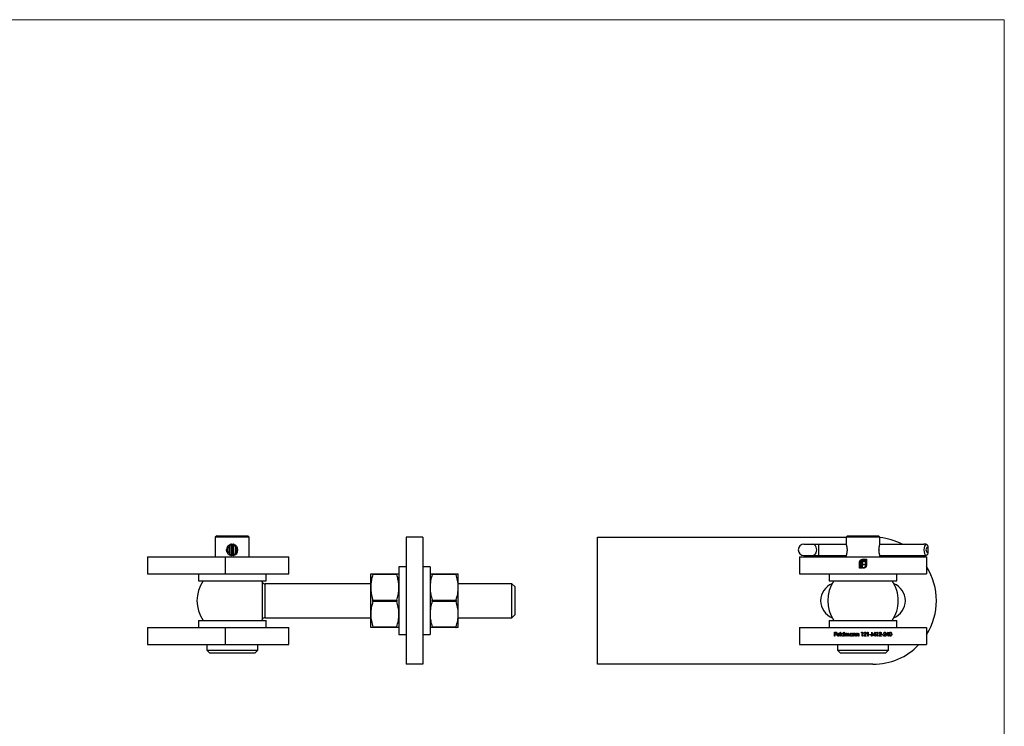
# Model space of a CAD drawing. Units: millimetres. Extents: x 12 to 730, y 12 to 513.
# Drawn here: x 381 to 730, y 263 to 513 of the extents above; entities that cross this region are included whole.
import ezdxf

# ---------------------------------------------------------------- set-up
doc = ezdxf.new("R2010")
doc.units = ezdxf.units.MM
doc.header["$LTSCALE"] = 2.5

msp = doc.modelspace()

# ---------------------------------------------------------------- linework, layer by layer
at = {"color": 7, "linetype": 'Continuous', "lineweight": 18}
for q in [(12.5, 512.5), (730, 12.5)]:
    msp.add_line((730, 512.5), q, dxfattribs=at)
at = {"color": 7, "linetype": 'Continuous', "lineweight": 25}
for p, q in [((451.2, 329.93), (450.7, 329.43)), ((450.7, 329.43), (450.7, 322.43)), ((456.7, 329.43), (450.7, 329.43)), ((451.2, 329.93), (456.7, 329.93)), ((456.7, 329.93), (462.2, 329.93)), ((462.7, 329.43), (456.7, 329.43)), ((462.7, 329.43), (462.2, 329.93)), ((462.7, 322.43), (462.7, 329.43)), ((524.2, 329.43), (518.2, 329.43)), ((518.2, 329.43), (518.2, 284.43)), ((524.2, 329.43), (524.2, 284.43)), ((585.98, 284.43), (585.98, 329.43)), ((585.98, 329.43), (673.98, 329.43)), ((674.48, 329.93), (673.98, 329.43)), ((673.98, 329.43), (673.98, 326.93)), ((685.98, 329.43), (673.98, 329.43)), ((674.48, 329.93), (685.48, 329.93)), ((685.98, 329.43), (685.48, 329.93)), ((685.98, 326.93), (685.98, 329.43)), ((454.7, 324.93), (454.7, 325.01)), ((455.64, 325.87), (455.64, 323.99)), ((455.74, 326.26), (455.74, 323.6)), ((456.4, 322.95), (456.4, 326.91)), ((456.69, 326.93), (456.69, 322.93)), ((456.71, 322.93), (456.71, 326.93)), ((457, 326.91), (457, 322.95)), ((457.7, 326.25), (457.7, 323.61)), ((457.8, 325.85), (457.8, 324.01)), ((659.07, 326.93), (662.09, 326.93)), ((662.09, 326.93), (664.4, 326.93)), ((664.4, 322.93), (664.4, 326.93)), ((664.4, 326.93), (673.98, 326.93)), ((685.98, 326.93), (701.53, 326.93)), ((702.89, 325.87), (702.89, 323.99)), ((426.7, 322.43), (426.7, 316.43)), ((426.7, 322.43), (454.2, 322.43)), ((454.2, 322.43), (454.2, 316.43)), ((454.2, 322.43), (476.7, 322.43)), ((476.7, 316.43), (476.7, 322.43)), ((657.48, 322.43), (702.48, 322.43)), ((657.48, 322.43), (657.48, 316.43)), ((659.07, 322.93), (662.09, 322.93)), ((662.09, 322.93), (664.4, 322.93)), ((664.4, 322.93), (673.98, 322.93)), ((673.98, 322.93), (673.98, 322.43)), ((679.8, 321.58), (681.18, 321.58)), ((680.94, 321.33), (679.8, 321.33)), ((680.61, 320.72), (680.18, 320.72)), ((680.24, 321.04), (680.61, 321.04)), ((680.61, 321.04), (680.61, 320.72)), ((680.94, 319.5), (680.94, 321.33)), ((681.18, 321.58), (681.18, 319.5)), ((685.98, 322.43), (685.98, 322.93)), ((685.98, 322.93), (701.53, 322.93)), ((699.27, 322.97), (699.79, 322.43)), ((702.48, 322.43), (702.48, 316.43)), ((518.2, 318.93), (515.7, 318.93)), ((515.7, 318.93), (515.7, 294.93)), ((526.7, 318.93), (524.2, 318.93)), ((526.7, 318.93), (526.7, 306.93)), ((678.73, 318.43), (678.73, 320.51)), ((679.66, 318.43), (678.73, 318.43)), ((678.98, 320.51), (678.98, 318.68)), ((678.98, 318.68), (679.32, 318.68)), ((679.32, 318.68), (679.32, 320.13)), ((679.66, 320.18), (679.66, 319.89)), ((679.66, 319.89), (680.61, 319.89)), ((679.66, 319.57), (679.66, 318.68)), ((680.61, 319.57), (679.66, 319.57)), ((679.66, 318.68), (679.66, 318.43)), ((679.66, 318.68), (679.66, 318.68)), ((679.88, 318.43), (679.88, 318.68)), ((679.88, 318.68), (680.11, 318.68)), ((680.11, 318.43), (679.88, 318.43)), ((680.61, 319.89), (680.61, 319.57)), ((426.7, 316.43), (454.2, 316.43)), ((444.7, 316.43), (444.7, 313.93)), ((444.7, 313.93), (468.7, 313.93)), ((454.2, 316.43), (476.7, 316.43)), ((468.7, 313.93), (468.7, 316.43)), ((505.7, 311.68), (505.7, 316.43)), ((506.47, 316.43), (514.93, 316.43)), ((514.93, 316.18), (506.47, 316.18)), ((527.47, 316.43), (535.93, 316.43)), ((535.93, 316.18), (527.47, 316.18)), ((536.7, 311.68), (536.7, 316.43)), ((657.48, 316.43), (702.48, 316.43)), ((667.98, 316.43), (667.98, 313.93)), ((667.98, 313.93), (691.98, 313.93)), ((691.98, 313.93), (691.98, 316.43)), ((505.7, 312.93), (468.24, 312.93)), ((505.7, 302.18), (505.7, 311.68)), ((555.7, 312.93), (536.7, 312.93)), ((536.7, 302.18), (536.7, 311.68)), ((556.7, 311.93), (555.7, 312.93)), ((555.7, 300.93), (555.7, 312.93)), ((556.7, 311.93), (556.7, 301.93)), ((506.47, 307.18), (514.93, 307.18)), ((526.7, 306.93), (526.7, 294.93)), ((527.47, 307.18), (535.93, 307.18)), ((514.93, 306.68), (506.47, 306.68)), ((535.93, 306.68), (527.47, 306.68)), ((444.7, 299.93), (444.7, 297.43)), ((444.7, 299.93), (468.7, 299.93)), ((468.24, 300.93), (505.7, 300.93)), ((468.7, 297.43), (468.7, 299.93)), ((505.7, 297.43), (505.7, 302.18)), ((536.7, 297.43), (536.7, 302.18)), ((536.7, 300.93), (555.7, 300.93)), ((555.7, 300.93), (556.7, 301.93)), ((667.98, 299.93), (667.98, 297.43)), ((667.98, 299.93), (691.98, 299.93)), ((691.98, 297.43), (691.98, 299.93)), ((426.7, 297.43), (426.7, 291.43)), ((426.7, 297.43), (454.2, 297.43)), ((454.2, 297.43), (454.2, 291.43)), ((454.2, 297.43), (476.7, 297.43)), ((476.7, 291.43), (476.7, 297.43)), ((506.47, 297.68), (514.93, 297.68)), ((514.93, 297.43), (506.47, 297.43)), ((527.47, 297.68), (535.93, 297.68)), ((535.93, 297.43), (527.47, 297.43)), ((657.48, 297.43), (657.48, 291.43)), ((657.48, 297.43), (702.48, 297.43)), ((702.48, 297.43), (702.48, 291.43)), ((515.7, 294.93), (518.2, 294.93)), ((524.2, 294.93), (526.7, 294.93)), ((669.93, 295.75), (670.57, 295.75)), ((669.93, 294.43), (669.93, 295.75)), ((670.05, 294.43), (669.93, 294.43)), ((670.05, 295.62), (670.05, 295.21)), ((670.57, 295.62), (670.05, 295.62)), ((670.05, 295.21), (670.57, 295.21)), ((670.05, 295.07), (670.05, 294.43)), ((670.57, 295.07), (670.05, 295.07)), ((670.57, 295.75), (670.57, 295.62)), ((670.57, 295.21), (670.57, 295.07)), ((671.72, 294.89), (670.86, 294.89)), ((670.87, 295.01), (671.61, 295.01)), ((671.57, 294.73), (671.67, 294.68)), ((671.95, 295.79), (672.06, 295.79)), ((671.95, 294.43), (671.95, 295.79)), ((672.06, 294.43), (671.95, 294.43)), ((672.06, 295.79), (672.06, 294.43)), ((673.2, 295.21), (673.2, 295.79)), ((673.2, 295.79), (673.32, 295.79)), ((673.2, 294.43), (673.2, 294.6)), ((673.32, 294.43), (673.2, 294.43)), ((673.32, 295.79), (673.32, 294.43)), ((673.59, 295.4), (673.71, 295.4)), ((673.59, 294.43), (673.59, 295.4)), ((673.71, 294.43), (673.59, 294.43)), ((673.71, 295.4), (673.71, 295.23)), ((673.71, 294.84), (673.71, 294.43)), ((674.25, 294.43), (674.25, 294.92)), ((674.37, 294.43), (674.25, 294.43)), ((674.37, 294.8), (674.37, 294.43)), ((674.91, 294.43), (674.91, 294.95)), ((675.03, 294.43), (674.91, 294.43)), ((675.03, 294.95), (675.03, 294.43)), ((676.17, 295.22), (676.17, 295.4)), ((676.17, 295.4), (676.29, 295.4)), ((676.17, 294.43), (676.17, 294.6)), ((676.29, 294.43), (676.17, 294.43)), ((676.29, 295.4), (676.29, 294.43)), ((676.56, 295.4), (676.68, 295.4)), ((676.56, 294.43), (676.56, 295.4)), ((676.68, 294.43), (676.56, 294.43)), ((676.68, 295.4), (676.68, 295.22)), ((676.68, 294.78), (676.68, 294.43)), ((677.29, 294.43), (677.29, 294.88)), ((677.41, 294.43), (677.29, 294.43)), ((677.41, 294.92), (677.41, 294.43)), ((677.68, 295.4), (677.8, 295.4)), ((677.68, 294.43), (677.68, 295.4)), ((677.8, 294.43), (677.68, 294.43)), ((677.8, 295.4), (677.8, 295.22)), ((677.8, 294.78), (677.8, 294.43)), ((678.41, 294.43), (678.41, 294.88)), ((678.53, 294.43), (678.41, 294.43)), ((678.53, 294.92), (678.53, 294.43)), ((679.42, 295.62), (679.5, 295.75)), ((679.63, 295.62), (679.42, 295.62)), ((679.5, 295.75), (679.75, 295.75)), ((679.63, 294.43), (679.63, 295.62)), ((679.75, 294.43), (679.63, 294.43)), ((679.75, 295.75), (679.75, 294.43)), ((680.24, 294.43), (680.75, 294.98)), ((681.14, 294.43), (680.24, 294.43)), ((680.41, 295.34), (680.29, 295.34)), ((680.85, 294.92), (680.52, 294.56)), ((680.52, 294.56), (681.14, 294.56)), ((681.14, 294.56), (681.14, 294.43)), ((681.46, 295.62), (681.54, 295.75)), ((681.66, 295.62), (681.46, 295.62)), ((681.54, 295.75), (681.78, 295.75)), ((681.66, 294.43), (681.66, 295.62)), ((681.78, 294.43), (681.66, 294.43)), ((681.78, 295.75), (681.78, 294.43)), ((682.27, 295.01), (682.78, 295.01)), ((682.27, 294.87), (682.27, 295.01)), ((682.78, 294.87), (682.27, 294.87)), ((682.78, 295.01), (682.78, 294.87)), ((682.94, 294.43), (683.11, 295.75)), ((683.06, 294.43), (682.94, 294.43)), ((683.18, 295.38), (683.06, 294.43)), ((683.11, 295.75), (683.13, 295.75)), ((683.13, 295.75), (683.67, 294.67)), ((683.66, 294.43), (683.18, 295.38)), ((683.69, 294.43), (683.66, 294.43)), ((683.67, 294.67), (684.22, 295.75)), ((684.17, 295.38), (683.69, 294.43)), ((684.29, 294.43), (684.17, 295.38)), ((684.22, 295.75), (684.24, 295.75)), ((684.24, 295.75), (684.41, 294.43)), ((684.41, 294.43), (684.29, 294.43)), ((684.77, 295.62), (684.84, 295.75)), ((684.97, 295.62), (684.77, 295.62)), ((684.84, 295.75), (685.09, 295.75)), ((684.97, 294.43), (684.97, 295.62)), ((685.09, 294.43), (684.97, 294.43)), ((685.09, 295.75), (685.09, 294.43)), ((685.58, 294.43), (686.09, 294.98)), ((686.48, 294.43), (685.58, 294.43)), ((685.75, 295.34), (685.63, 295.34)), ((686.2, 294.92), (685.86, 294.56)), ((685.86, 294.56), (686.48, 294.56)), ((686.48, 294.56), (686.48, 294.43)), ((686.6, 295.01), (687.11, 295.01)), ((686.6, 294.87), (686.6, 295.01)), ((687.11, 294.87), (686.6, 294.87)), ((687.11, 295.01), (687.11, 294.87)), ((687.21, 294.43), (687.72, 294.98)), ((688.11, 294.43), (687.21, 294.43)), ((687.38, 295.34), (687.26, 295.34)), ((687.82, 294.92), (687.49, 294.56)), ((687.49, 294.56), (688.11, 294.56)), ((688.11, 294.56), (688.11, 294.43)), ((688.23, 294.73), (688.95, 295.79)), ((688.85, 294.73), (688.23, 294.73)), ((688.85, 295.44), (688.46, 294.87)), ((688.46, 294.87), (688.85, 294.87)), ((688.85, 294.87), (688.85, 295.44)), ((688.85, 294.43), (688.85, 294.73)), ((688.97, 294.43), (688.85, 294.43)), ((688.95, 295.79), (688.97, 295.79)), ((688.97, 295.79), (688.97, 294.87)), ((688.97, 294.87), (689.13, 294.87)), ((688.97, 294.73), (688.97, 294.43)), ((689.13, 294.73), (688.97, 294.73)), ((689.13, 294.87), (689.13, 294.73)), ((426.7, 291.43), (454.2, 291.43)), ((447.7, 291.43), (447.7, 289.43)), ((447.7, 289.43), (448.7, 288.43)), ((447.7, 289.43), (465.7, 289.43)), ((454.2, 291.43), (476.7, 291.43)), ((464.7, 288.43), (465.7, 289.43)), ((465.7, 289.43), (465.7, 291.43)), ((657.48, 291.43), (702.48, 291.43)), ((670.98, 291.43), (670.98, 289.43)), ((670.98, 289.43), (671.98, 288.43)), ((670.98, 289.43), (688.98, 289.43)), ((687.98, 288.43), (688.98, 289.43)), ((688.98, 289.43), (688.98, 291.43)), ((464.7, 288.43), (448.7, 288.43)), ((687.98, 288.43), (671.98, 288.43)), ((524.2, 284.43), (518.2, 284.43)), ((683.48, 284.43), (585.98, 284.43))]:
    msp.add_line(p, q, dxfattribs=at)
at = {"color": 8, "linetype": 'Continuous', "lineweight": 25}
for p, q in [((467.39, 306.93), (467.39, 313.41)), ((468.24, 312.93), (468.24, 306.93)), ((467.39, 300.45), (467.39, 306.93)), ((468.24, 306.93), (468.24, 300.93))]:
    msp.add_line(p, q, dxfattribs=at)
at = {"color": 7, "linetype": 'Continuous', "lineweight": 25, "flags": 128}
msp.add_lwpolyline([(662.09, 322.93), (662.49, 323), (662.86, 323.2), (663.18, 323.52), (663.42, 323.93), (663.57, 324.41), (663.63, 324.93), (663.57, 325.44), (663.42, 325.93), (663.18, 326.34), (662.86, 326.66), (662.49, 326.86), (662.09, 326.93)], dxfattribs=at)
at = {"color": 7, "linetype": 'Continuous', "lineweight": 25}
for centre, radius, start, end in [((683.48, 306.93), 22.5, 62.7338, 83.6206), ((456.7, 324.93), 2, 101.4548, 258.5452), ((455.99, 324.93), 1, 110.3585, 249.6415), ((456.7, 324.93), 2, 98.7108, 101.4548), ((456.7, 324.93), 2, 76.5893, 81.2892), ((456.7, 324.93), 2, 283.4107, 76.5893), ((457.41, 324.93), 1, 293.4465, 66.5535), ((659.08, 324.93), 2, 90.2865, 269.7135), ((701.94, 324.93), 2, 78.5452, 81.2892), ((703.24, 324.93), 1, 110.3585, 249.6415), ((456.7, 324.93), 2, 258.5452, 261.2892), ((456.7, 324.93), 2, 278.7108, 283.4107), ((701.94, 324.93), 2, 278.7108, 281.4548), ((683.48, 306.93), 22.5, 327.6125, 32.3875), ((456.7, 306.93), 12.5, 145.9442, 214.0558), ((456.7, 306.93), 12.5, 31.2329, 34.0558), ((679.98, 306.93), 12.5, 145.9442, 214.0558), ((679.98, 306.93), 12.5, 0, 34.0558), ((468.24, 313.93), 1, 211.2329, 270), ((671.48, 306.93), 6.5, 112.1992, 247.8008), ((688.48, 306.93), 6.5, 292.1992, 67.8008), ((679.98, 306.93), 12.5, 325.9442, 0), ((456.7, 306.93), 12.5, 325.9442, 328.7671), ((468.24, 299.93), 1, 90, 148.7671), ((683.48, 306.93), 22.5, 270, 316.4578)]:
    msp.add_arc(centre, radius, start, end, dxfattribs=at)
msp.add_ellipse((702.53, 324.93), major_axis=(0, 2), ratio=0.5, start_param=0.199925, end_param=2.941668, dxfattribs=at)
for points, knots in [([(454.87, 324.12), (454.85, 324.17), (454.78, 324.33), (454.73, 324.54), (454.7, 324.76), (454.7, 324.87), (454.7, 324.93)], [0, 0, 0, 0, 0.208069, 0.600143, 0.798917, 1, 1, 1, 1]), ([(455.74, 326.26), (455.73, 326.24), (455.71, 326.2), (455.69, 326.13), (455.67, 326.06), (455.65, 325.99), (455.65, 325.93), (455.64, 325.89), (455.64, 325.87)], [0, 0, 0, 0, 0.174338, 0.349678, 0.528418, 0.708458, 0.853812, 1, 1, 1, 1]), ([(456.3, 326.89), (456.22, 326.86), (456.07, 326.81), (455.88, 326.6), (455.78, 326.39), (455.75, 326.28), (455.74, 326.26)], [0, 0, 0, 0, 0.316977, 0.633899, 0.952383, 1, 1, 1, 1]), ([(456.4, 326.91), (456.43, 326.91), (456.51, 326.92), (456.59, 326.93), (456.65, 326.93), (456.68, 326.93), (456.69, 326.93), (456.69, 326.93)], [0, 0, 0, 0, 0.207873, 0.42194, 0.62976, 0.843425, 1, 1, 1, 1]), ([(456.71, 326.93), (456.71, 326.93), (456.72, 326.93), (456.76, 326.93), (456.83, 326.92), (456.91, 326.92), (456.98, 326.91), (457, 326.91)], [0, 0, 0, 0, 0.210979, 0.428049, 0.639037, 0.856263, 1, 1, 1, 1]), ([(457.7, 326.25), (457.69, 326.3), (457.65, 326.4), (457.58, 326.54), (457.5, 326.66), (457.41, 326.74), (457.34, 326.8), (457.28, 326.83), (457.22, 326.86), (457.18, 326.87), (457.16, 326.87)], [0, 0, 0, 0, 0.162621, 0.329892, 0.492537, 0.660021, 0.743345, 0.827307, 0.9133, 1, 1, 1, 1]), ([(457.8, 325.85), (457.8, 325.87), (457.8, 325.92), (457.79, 325.99), (457.77, 326.07), (457.75, 326.15), (457.72, 326.21), (457.7, 326.25)], [0, 0, 0, 0, 0.176235, 0.353944, 0.535936, 0.719252, 1, 1, 1, 1]), ([(673.99, 326.91), (673.99, 326.92), (673.98, 326.93), (673.99, 326.9), (674.01, 326.86), (674.03, 326.79), (674.06, 326.7), (674.09, 326.59), (674.12, 326.46), (674.16, 326.3), (674.2, 326.13), (674.24, 325.94), (674.27, 325.77), (674.29, 325.58), (674.31, 325.42), (674.32, 325.25), (674.33, 325.03), (674.33, 324.75), (674.31, 324.46), (674.28, 324.22), (674.26, 324.02), (674.23, 323.86), (674.2, 323.72), (674.17, 323.59), (674.14, 323.47), (674.11, 323.34), (674.08, 323.23), (674.05, 323.12), (674.02, 323.02), (674, 322.96), (673.99, 322.93), (673.98, 322.93), (673.98, 322.93)], [0, 0, 0, 0, 0.0274892, 0.0539859, 0.0852022, 0.1167505, 0.1553179, 0.1873793, 0.2197677, 0.2593356, 0.2994768, 0.3266685, 0.3680994, 0.3948157, 0.4217335, 0.449082, 0.4766588, 0.5275124, 0.5795125, 0.6168709, 0.6485137, 0.6804807, 0.7064902, 0.7326698, 0.7591986, 0.785906, 0.8262986, 0.8536772, 0.8954213, 0.9471009, 0.9734481, 1, 1, 1, 1]), ([(685.64, 324.93), (685.64, 325.04), (685.65, 325.2), (685.66, 325.41), (685.68, 325.58), (685.7, 325.76), (685.73, 325.95), (685.76, 326.12), (685.8, 326.27), (685.83, 326.38), (685.85, 326.49), (685.89, 326.61), (685.91, 326.71), (685.94, 326.8), (685.96, 326.86), (685.98, 326.9), (685.98, 326.92), (685.98, 326.93), (685.98, 326.93)], [0, 0, 0, 0, 0.102297, 0.154085, 0.206501, 0.270136, 0.33444, 0.412667, 0.465344, 0.518372, 0.572123, 0.626249, 0.707025, 0.761799, 0.84535, 0.897413, 0.949866, 1, 1, 1, 1]), ([(685.98, 322.94), (685.98, 322.93), (685.98, 322.93), (685.96, 322.99), (685.93, 323.11), (685.88, 323.27), (685.84, 323.4), (685.81, 323.56), (685.77, 323.7), (685.74, 323.86), (685.71, 324.06), (685.67, 324.3), (685.65, 324.54), (685.64, 324.76), (685.64, 324.87), (685.64, 324.93)], [0, 0, 0, 0, 0.054498, 0.158757, 0.309874, 0.361561, 0.465778, 0.518797, 0.572172, 0.652922, 0.707648, 0.791081, 0.894514, 0.946952, 1, 1, 1, 1]), ([(702.24, 326.91), (702.2, 326.91), (702.12, 326.92), (701.97, 326.93), (701.82, 326.93), (701.67, 326.93), (701.57, 326.93), (701.53, 326.93)], [0, 0, 0, 0, 0.207873, 0.42194, 0.62976, 0.843425, 1, 1, 1, 1]), ([(702.33, 326.89), (702.41, 326.86), (702.56, 326.81), (702.76, 326.6), (702.85, 326.39), (702.89, 326.28), (702.89, 326.26)], [0, 0, 0, 0, 0.316977, 0.633899, 0.952383, 1, 1, 1, 1]), ([(702.89, 326.26), (702.89, 326.24), (702.89, 326.2), (702.89, 326.13), (702.89, 326.06), (702.89, 325.99), (702.89, 325.93), (702.89, 325.89), (702.89, 325.87)], [0, 0, 0, 0, 0.174338, 0.349678, 0.528418, 0.708458, 0.853812, 1, 1, 1, 1]), ([(455.64, 323.99), (455.64, 323.97), (455.65, 323.92), (455.66, 323.85), (455.67, 323.78), (455.7, 323.69), (455.73, 323.63), (455.74, 323.6)], [0, 0, 0, 0, 0.1735442, 0.3485337, 0.5277465, 0.7082709, 1, 1, 1, 1]), ([(455.74, 323.6), (455.78, 323.5), (455.85, 323.29), (456.02, 323.11), (456.17, 323.01), (456.26, 322.98), (456.3, 322.97)], [0, 0, 0, 0, 0.321713, 0.643562, 0.818565, 1, 1, 1, 1]), ([(456.69, 322.93), (456.69, 322.93), (456.68, 322.93), (456.64, 322.93), (456.57, 322.93), (456.49, 322.94), (456.42, 322.95), (456.4, 322.95)], [0, 0, 0, 0, 0.210979, 0.428049, 0.639037, 0.856263, 1, 1, 1, 1]), ([(457, 322.95), (456.97, 322.95), (456.89, 322.94), (456.81, 322.93), (456.75, 322.93), (456.71, 322.93), (456.71, 322.93), (456.71, 322.93)], [0, 0, 0, 0, 0.207873, 0.42194, 0.62976, 0.843425, 1, 1, 1, 1]), ([(457.16, 322.98), (457.24, 323.01), (457.39, 323.07), (457.55, 323.26), (457.65, 323.44), (457.69, 323.55), (457.7, 323.61)], [0, 0, 0, 0, 0.322706, 0.64533, 0.819761, 1, 1, 1, 1]), ([(457.7, 323.61), (457.71, 323.63), (457.74, 323.68), (457.76, 323.75), (457.78, 323.82), (457.8, 323.91), (457.8, 323.97), (457.8, 324.01)], [0, 0, 0, 0, 0.177065, 0.355148, 0.536682, 0.719538, 1, 1, 1, 1]), ([(678.73, 320.51), (678.73, 320.56), (678.74, 320.66), (678.76, 320.76), (678.77, 320.8)], [0, 0, 0, 0, 0.55994, 1, 1, 1, 1]), ([(678.77, 320.8), (678.79, 320.86), (678.82, 320.95), (678.87, 321.03), (678.89, 321.07)], [0, 0, 0, 0, 0.559916, 1, 1, 1, 1]), ([(678.89, 321.07), (678.95, 321.15), (679.06, 321.3), (679.21, 321.39), (679.27, 321.44)], [0, 0, 0, 0, 0.559706, 1, 1, 1, 1]), ([(679.22, 321.09), (679.14, 320.99), (679, 320.82), (678.99, 320.6), (678.98, 320.51)], [0, 0, 0, 0, 0.559168, 1, 1, 1, 1]), ([(679.8, 321.33), (679.68, 321.32), (679.46, 321.29), (679.29, 321.15), (679.22, 321.09)], [0, 0, 0, 0, 0.559164, 1, 1, 1, 1]), ([(679.27, 321.44), (679.37, 321.48), (679.53, 321.56), (679.72, 321.57), (679.8, 321.58)], [0, 0, 0, 0, 0.559655, 1, 1, 1, 1]), ([(679.37, 320.53), (679.4, 320.59), (679.44, 320.69), (679.51, 320.78), (679.55, 320.81)], [0, 0, 0, 0, 0.559975, 1, 1, 1, 1]), ([(679.55, 320.81), (679.59, 320.85), (679.68, 320.93), (679.79, 320.96), (679.83, 320.98)], [0, 0, 0, 0, 0.559693, 1, 1, 1, 1]), ([(679.96, 320.68), (679.92, 320.67), (679.86, 320.64), (679.82, 320.6), (679.8, 320.58)], [0, 0, 0, 0, 0.559947, 1, 1, 1, 1]), ([(679.83, 320.98), (679.91, 321), (680.04, 321.03), (680.18, 321.04), (680.24, 321.04)], [0, 0, 0, 0, 0.5597791, 1, 1, 1, 1]), ([(680.18, 320.72), (680.14, 320.72), (680.06, 320.71), (679.99, 320.69), (679.96, 320.68)], [0, 0, 0, 0, 0.560024, 1, 1, 1, 1]), ([(701.53, 322.93), (701.59, 322.93), (701.7, 322.93), (701.86, 322.93), (702.02, 322.93), (702.14, 322.94), (702.21, 322.95), (702.24, 322.95)], [0, 0, 0, 0, 0.210979, 0.428049, 0.639037, 0.856263, 1, 1, 1, 1]), ([(702.89, 323.6), (702.85, 323.5), (702.78, 323.29), (702.62, 323.11), (702.46, 323.01), (702.38, 322.98), (702.33, 322.97)], [0, 0, 0, 0, 0.321713, 0.643562, 0.818565, 1, 1, 1, 1]), ([(702.89, 323.99), (702.89, 323.97), (702.89, 323.92), (702.89, 323.85), (702.89, 323.78), (702.89, 323.69), (702.89, 323.63), (702.89, 323.6)], [0, 0, 0, 0, 0.1735442, 0.3485337, 0.5277465, 0.7082709, 1, 1, 1, 1]), ([(679.32, 320.13), (679.32, 320.21), (679.32, 320.34), (679.36, 320.47), (679.37, 320.53)], [0, 0, 0, 0, 0.560048, 1, 1, 1, 1]), ([(679.69, 320.41), (679.68, 320.37), (679.66, 320.29), (679.66, 320.22), (679.66, 320.18)], [0, 0, 0, 0, 0.559824, 1, 1, 1, 1]), ([(679.8, 320.58), (679.77, 320.55), (679.73, 320.5), (679.7, 320.44), (679.69, 320.41)], [0, 0, 0, 0, 0.559864, 1, 1, 1, 1]), ([(680.11, 318.68), (680.24, 318.69), (680.45, 318.71), (680.62, 318.85), (680.69, 318.91)], [0, 0, 0, 0, 0.559251, 1, 1, 1, 1]), ([(680.41, 318.47), (680.36, 318.46), (680.26, 318.43), (680.16, 318.43), (680.11, 318.43)], [0, 0, 0, 0, 0.559906, 1, 1, 1, 1]), ([(680.68, 318.59), (680.63, 318.56), (680.55, 318.51), (680.45, 318.48), (680.41, 318.47)], [0, 0, 0, 0, 0.559893, 1, 1, 1, 1]), ([(681.05, 318.97), (680.99, 318.89), (680.89, 318.74), (680.74, 318.63), (680.68, 318.59)], [0, 0, 0, 0, 0.559805, 1, 1, 1, 1]), ([(680.69, 318.91), (680.77, 319.01), (680.91, 319.18), (680.93, 319.4), (680.94, 319.5)], [0, 0, 0, 0, 0.559183, 1, 1, 1, 1]), ([(681.18, 319.5), (681.18, 319.39), (681.17, 319.21), (681.08, 319.04), (681.05, 318.97)], [0, 0, 0, 0, 0.559817, 1, 1, 1, 1]), ([(505.7, 316.43), (505.7, 316.43), (505.7, 316.43), (505.76, 316.43), (505.92, 316.43), (506.15, 316.43), (506.36, 316.43), (506.47, 316.43)], [0, 0, 0, 0, 0.074045, 0.303065, 0.533212, 0.766242, 1, 1, 1, 1]), ([(506.47, 316.18), (506.38, 315.92), (506.22, 315.39), (506.03, 314.59), (505.87, 313.79), (505.77, 313.03), (505.71, 312.33), (505.7, 311.89), (505.7, 311.68)], [0, 0, 0, 0, 0.178255, 0.35678, 0.536327, 0.716321, 0.85802, 1, 1, 1, 1]), ([(506.47, 316.18), (506.48, 316.22), (506.5, 316.3), (506.51, 316.39), (506.49, 316.42), (506.47, 316.43), (506.47, 316.43)], [0, 0, 0, 0, 0.289158, 0.578882, 0.858749, 1, 1, 1, 1]), ([(514.93, 316.43), (514.92, 316.42), (514.9, 316.42), (514.89, 316.35), (514.91, 316.26), (514.93, 316.2), (514.93, 316.18)], [0, 0, 0, 0, 0.289158, 0.578882, 0.858749, 1, 1, 1, 1]), ([(514.93, 316.43), (515.15, 316.43), (515.58, 316.43), (515.66, 316.43), (515.7, 316.43)], [0, 0, 0, 0, 0.4957625, 1, 1, 1, 1]), ([(515.7, 311.68), (515.7, 311.89), (515.69, 312.33), (515.63, 313.03), (515.53, 313.78), (515.37, 314.58), (515.18, 315.39), (515.01, 315.91), (514.93, 316.18)], [0, 0, 0, 0, 0.141696, 0.283679, 0.461745, 0.640275, 0.819985, 1, 1, 1, 1]), ([(526.7, 316.43), (526.7, 316.43), (526.72, 316.43), (526.82, 316.43), (526.97, 316.43), (527.15, 316.43), (527.32, 316.43), (527.42, 316.43), (527.47, 316.43)], [0, 0, 0, 0, 0.194599, 0.389927, 0.587243, 0.785112, 0.892527, 1, 1, 1, 1]), ([(527.47, 316.18), (527.26, 315.45), (526.94, 314.34), (526.73, 312.83), (526.71, 312.06), (526.7, 311.68)], [0, 0, 0, 0, 0.495576, 0.747057, 1, 1, 1, 1]), ([(527.47, 316.18), (527.47, 316.19), (527.48, 316.21), (527.48, 316.24), (527.49, 316.27), (527.5, 316.3), (527.5, 316.32), (527.5, 316.34), (527.5, 316.36), (527.5, 316.38), (527.5, 316.4), (527.5, 316.41), (527.49, 316.42), (527.48, 316.42), (527.48, 316.43), (527.47, 316.43), (527.47, 316.43)], [0, 0, 0, 0, 0.07111, 0.14267, 0.215697, 0.289256, 0.360376, 0.432018, 0.50533, 0.579228, 0.648012, 0.71727, 0.787988, 0.859194, 0.929378, 1, 1, 1, 1]), ([(535.93, 316.43), (535.93, 316.43), (535.92, 316.43), (535.91, 316.42), (535.91, 316.42), (535.9, 316.41), (535.9, 316.39), (535.9, 316.38), (535.89, 316.36), (535.9, 316.34), (535.9, 316.32), (535.9, 316.29), (535.91, 316.27), (535.91, 316.24), (535.92, 316.21), (535.93, 316.19), (535.93, 316.18)], [0, 0, 0, 0, 0.07111, 0.14267, 0.215697, 0.289256, 0.360376, 0.432018, 0.50533, 0.579228, 0.648012, 0.71727, 0.787988, 0.859194, 0.929378, 1, 1, 1, 1]), ([(535.93, 316.43), (536.03, 316.43), (536.3, 316.43), (536.62, 316.43), (536.67, 316.43), (536.7, 316.43)], [0, 0, 0, 0, 0.214945, 0.605103, 1, 1, 1, 1]), ([(536.7, 311.68), (536.7, 311.79), (536.69, 312.6), (536.52, 314.12), (536.13, 315.49), (535.93, 316.18)], [0, 0, 0, 0, 0.0740785, 0.5331754, 1, 1, 1, 1]), ([(505.7, 311.68), (505.7, 311.38), (505.72, 310.79), (505.82, 309.9), (505.97, 309.01), (506.15, 308.26), (506.32, 307.65), (506.42, 307.34), (506.47, 307.18)], [0, 0, 0, 0, 0.194599, 0.389927, 0.587243, 0.785112, 0.892527, 1, 1, 1, 1]), ([(514.93, 307.18), (515.03, 307.49), (515.3, 308.38), (515.62, 309.88), (515.67, 311.08), (515.7, 311.68)], [0, 0, 0, 0, 0.214945, 0.605103, 1, 1, 1, 1]), ([(526.7, 311.68), (526.7, 311.57), (526.71, 310.76), (526.87, 309.23), (527.27, 307.87), (527.47, 307.18)], [0, 0, 0, 0, 0.074079, 0.533175, 1, 1, 1, 1]), ([(535.93, 307.18), (536.15, 307.91), (536.58, 309.39), (536.66, 310.91), (536.7, 311.68)], [0, 0, 0, 0, 0.495763, 1, 1, 1, 1]), ([(506.47, 306.68), (506.47, 306.69), (506.48, 306.71), (506.48, 306.74), (506.49, 306.78), (506.5, 306.82), (506.5, 306.85), (506.5, 306.89), (506.5, 306.93), (506.5, 306.97), (506.5, 307.01), (506.5, 307.04), (506.49, 307.08), (506.48, 307.11), (506.48, 307.15), (506.47, 307.17), (506.47, 307.18)], [0, 0, 0, 0, 0.07111, 0.14267, 0.215697, 0.289256, 0.360376, 0.432018, 0.50533, 0.579228, 0.648012, 0.71727, 0.787988, 0.859194, 0.929378, 1, 1, 1, 1]), ([(514.93, 307.18), (514.93, 307.17), (514.92, 307.15), (514.91, 307.11), (514.91, 307.08), (514.9, 307.04), (514.9, 307), (514.9, 306.96), (514.89, 306.93), (514.9, 306.89), (514.9, 306.85), (514.9, 306.81), (514.91, 306.78), (514.91, 306.74), (514.92, 306.71), (514.93, 306.69), (514.93, 306.68)], [0, 0, 0, 0, 0.07111, 0.14267, 0.215697, 0.289256, 0.360376, 0.432018, 0.50533, 0.579228, 0.648012, 0.71727, 0.787988, 0.859194, 0.929378, 1, 1, 1, 1]), ([(527.47, 306.68), (527.48, 306.72), (527.5, 306.81), (527.51, 306.97), (527.49, 307.09), (527.47, 307.16), (527.47, 307.18)], [0, 0, 0, 0, 0.289158, 0.578882, 0.858749, 1, 1, 1, 1]), ([(535.93, 307.18), (535.92, 307.13), (535.9, 307.04), (535.89, 306.89), (535.91, 306.76), (535.93, 306.7), (535.93, 306.68)], [0, 0, 0, 0, 0.289158, 0.578882, 0.858749, 1, 1, 1, 1]), ([(506.47, 306.68), (506.26, 305.95), (505.94, 304.84), (505.73, 303.33), (505.71, 302.56), (505.7, 302.18)], [0, 0, 0, 0, 0.495576, 0.747057, 1, 1, 1, 1]), ([(515.7, 302.18), (515.7, 302.29), (515.69, 303.1), (515.52, 304.62), (515.13, 305.99), (514.93, 306.68)], [0, 0, 0, 0, 0.074079, 0.533175, 1, 1, 1, 1]), ([(527.47, 306.68), (527.25, 305.95), (526.82, 304.47), (526.74, 302.95), (526.7, 302.18)], [0, 0, 0, 0, 0.495763, 1, 1, 1, 1]), ([(536.7, 302.18), (536.7, 302.29), (536.69, 303.1), (536.52, 304.62), (536.13, 305.99), (535.93, 306.68)], [0, 0, 0, 0, 0.074079, 0.533175, 1, 1, 1, 1]), ([(505.7, 302.18), (505.7, 302.07), (505.71, 301.26), (505.87, 299.73), (506.27, 298.37), (506.47, 297.68)], [0, 0, 0, 0, 0.074079, 0.533175, 1, 1, 1, 1]), ([(514.93, 297.68), (515.15, 298.41), (515.58, 299.89), (515.66, 301.41), (515.7, 302.18)], [0, 0, 0, 0, 0.495763, 1, 1, 1, 1]), ([(526.7, 302.18), (526.7, 302.07), (526.71, 301.26), (526.87, 299.73), (527.27, 298.37), (527.47, 297.68)], [0, 0, 0, 0, 0.074079, 0.533175, 1, 1, 1, 1]), ([(535.93, 297.68), (536.14, 298.41), (536.46, 299.51), (536.67, 301.03), (536.69, 301.79), (536.7, 302.18)], [0, 0, 0, 0, 0.495576, 0.747057, 1, 1, 1, 1]), ([(506.47, 297.43), (506.25, 297.43), (505.82, 297.43), (505.74, 297.43), (505.7, 297.43)], [0, 0, 0, 0, 0.495763, 1, 1, 1, 1]), ([(506.47, 297.43), (506.48, 297.43), (506.5, 297.44), (506.51, 297.51), (506.49, 297.6), (506.47, 297.66), (506.47, 297.68)], [0, 0, 0, 0, 0.289158, 0.578882, 0.858749, 1, 1, 1, 1]), ([(514.93, 297.68), (514.92, 297.64), (514.9, 297.56), (514.89, 297.47), (514.91, 297.43), (514.93, 297.43), (514.93, 297.43)], [0, 0, 0, 0, 0.2891582, 0.5788819, 0.8587493, 1, 1, 1, 1]), ([(515.7, 297.43), (515.7, 297.43), (515.69, 297.43), (515.52, 297.43), (515.13, 297.43), (514.93, 297.43)], [0, 0, 0, 0, 0.074079, 0.533175, 1, 1, 1, 1]), ([(527.47, 297.43), (527.37, 297.43), (527.1, 297.43), (526.78, 297.43), (526.72, 297.43), (526.7, 297.43)], [0, 0, 0, 0, 0.214945, 0.605103, 1, 1, 1, 1]), ([(527.47, 297.43), (527.47, 297.43), (527.48, 297.43), (527.48, 297.43), (527.49, 297.44), (527.5, 297.45), (527.5, 297.46), (527.5, 297.48), (527.5, 297.5), (527.5, 297.52), (527.5, 297.54), (527.5, 297.56), (527.49, 297.59), (527.48, 297.62), (527.48, 297.65), (527.47, 297.67), (527.47, 297.68)], [0, 0, 0, 0, 0.07111, 0.14267, 0.215697, 0.289256, 0.360376, 0.432018, 0.50533, 0.579228, 0.648012, 0.71727, 0.787988, 0.859194, 0.929378, 1, 1, 1, 1]), ([(535.93, 297.68), (535.93, 297.67), (535.92, 297.65), (535.91, 297.62), (535.91, 297.59), (535.9, 297.56), (535.9, 297.54), (535.9, 297.51), (535.89, 297.49), (535.9, 297.48), (535.9, 297.46), (535.9, 297.45), (535.91, 297.44), (535.91, 297.43), (535.92, 297.43), (535.93, 297.43), (535.93, 297.43)], [0, 0, 0, 0, 0.07111, 0.14267, 0.215697, 0.289256, 0.360376, 0.432018, 0.50533, 0.579228, 0.648012, 0.71727, 0.787988, 0.859194, 0.929378, 1, 1, 1, 1]), ([(536.7, 297.43), (536.67, 297.43), (536.62, 297.43), (536.3, 297.43), (536.03, 297.43), (535.93, 297.43)], [0, 0, 0, 0, 0.389875, 0.785055, 1, 1, 1, 1]), ([(670.74, 294.91), (670.75, 294.97), (670.76, 295.09), (670.82, 295.19), (670.85, 295.23)], [0, 0, 0, 0, 0.559427, 1, 1, 1, 1]), ([(671.23, 294.41), (671.15, 294.42), (671.01, 294.43), (670.85, 294.57), (670.76, 294.74), (670.75, 294.85), (670.74, 294.91)], [0, 0, 0, 0, 0.2798853, 0.5588589, 0.779462, 1, 1, 1, 1]), ([(670.85, 295.23), (670.91, 295.29), (671.02, 295.4), (671.17, 295.41), (671.23, 295.41)], [0, 0, 0, 0, 0.558577, 1, 1, 1, 1]), ([(670.86, 294.89), (670.87, 294.83), (670.88, 294.73), (670.97, 294.61), (671.09, 294.54), (671.17, 294.53), (671.21, 294.53)], [0, 0, 0, 0, 0.279963, 0.559359, 0.779526, 1, 1, 1, 1]), ([(670.99, 295.2), (670.96, 295.17), (670.91, 295.11), (670.88, 295.04), (670.87, 295.01)], [0, 0, 0, 0, 0.558795, 1, 1, 1, 1]), ([(671.24, 295.29), (671.18, 295.29), (671.09, 295.28), (671.02, 295.23), (670.99, 295.2)], [0, 0, 0, 0, 0.559458, 1, 1, 1, 1]), ([(671.21, 294.53), (671.25, 294.53), (671.33, 294.54), (671.47, 294.6), (671.53, 294.68), (671.57, 294.73)], [0, 0, 0, 0, 0.280534, 0.560966, 1, 1, 1, 1]), ([(671.23, 295.41), (671.32, 295.4), (671.47, 295.38), (671.57, 295.27), (671.62, 295.22)], [0, 0, 0, 0, 0.558919, 1, 1, 1, 1]), ([(671.67, 294.68), (671.65, 294.63), (671.59, 294.55), (671.44, 294.43), (671.31, 294.42), (671.23, 294.41)], [0, 0, 0, 0, 0.280919, 0.561407, 1, 1, 1, 1]), ([(671.61, 295.01), (671.59, 295.05), (671.56, 295.14), (671.46, 295.23), (671.35, 295.28), (671.27, 295.29), (671.24, 295.29)], [0, 0, 0, 0, 0.280138, 0.559194, 0.779598, 1, 1, 1, 1]), ([(671.62, 295.22), (671.65, 295.16), (671.72, 295.06), (671.72, 294.94), (671.72, 294.89)], [0, 0, 0, 0, 0.558897, 1, 1, 1, 1]), ([(672.3, 294.91), (672.31, 294.99), (672.33, 295.14), (672.47, 295.3), (672.63, 295.4), (672.75, 295.41), (672.81, 295.41)], [0, 0, 0, 0, 0.279413, 0.559191, 0.779548, 1, 1, 1, 1]), ([(672.81, 294.41), (672.73, 294.42), (672.58, 294.44), (672.42, 294.57), (672.32, 294.74), (672.31, 294.86), (672.3, 294.91)], [0, 0, 0, 0, 0.279573, 0.559333, 0.779589, 1, 1, 1, 1]), ([(672.81, 295.29), (672.75, 295.29), (672.64, 295.27), (672.51, 295.17), (672.43, 295.05), (672.42, 294.96), (672.42, 294.91)], [0, 0, 0, 0, 0.279767, 0.559291, 0.779719, 1, 1, 1, 1]), ([(672.42, 294.91), (672.43, 294.86), (672.44, 294.74), (672.55, 294.62), (672.68, 294.54), (672.77, 294.53), (672.81, 294.53)], [0, 0, 0, 0, 0.279429, 0.559146, 0.77957, 1, 1, 1, 1]), ([(672.81, 295.41), (672.9, 295.4), (673.05, 295.38), (673.16, 295.26), (673.2, 295.21)], [0, 0, 0, 0, 0.558426, 1, 1, 1, 1]), ([(673.2, 294.91), (673.19, 294.97), (673.18, 295.08), (673.07, 295.21), (672.95, 295.28), (672.86, 295.29), (672.81, 295.29)], [0, 0, 0, 0, 0.2796602, 0.5592103, 0.7794872, 1, 1, 1, 1]), ([(672.81, 294.53), (672.87, 294.54), (672.98, 294.55), (673.11, 294.65), (673.19, 294.78), (673.2, 294.87), (673.2, 294.91)], [0, 0, 0, 0, 0.279822, 0.559387, 0.779603, 1, 1, 1, 1]), ([(673.2, 294.6), (673.14, 294.54), (673.03, 294.43), (672.87, 294.42), (672.81, 294.41)], [0, 0, 0, 0, 0.558763, 1, 1, 1, 1]), ([(673.71, 295.23), (673.73, 295.26), (673.77, 295.31), (673.82, 295.35), (673.84, 295.36)], [0, 0, 0, 0, 0.560148, 1, 1, 1, 1]), ([(674.02, 295.29), (673.98, 295.29), (673.9, 295.28), (673.81, 295.21), (673.71, 295.06), (673.71, 294.93), (673.71, 294.84)], [0, 0, 0, 0, 0.186544, 0.37335, 0.56013, 1, 1, 1, 1]), ([(673.84, 295.36), (673.88, 295.38), (673.94, 295.41), (674.01, 295.41), (674.04, 295.41)], [0, 0, 0, 0, 0.559743, 1, 1, 1, 1]), ([(674.25, 294.92), (674.26, 295.01), (674.26, 295.12), (674.19, 295.22), (674.13, 295.28), (674.06, 295.29), (674.02, 295.29)], [0, 0, 0, 0, 0.500537, 0.625897, 0.751368, 1, 1, 1, 1]), ([(674.04, 295.41), (674.08, 295.41), (674.16, 295.4), (674.28, 295.33), (674.33, 295.24), (674.35, 295.18)], [0, 0, 0, 0, 0.280809, 0.561507, 1, 1, 1, 1]), ([(674.35, 295.18), (674.37, 295.21), (674.42, 295.28), (674.53, 295.38), (674.64, 295.4), (674.7, 295.41)], [0, 0, 0, 0, 0.281263, 0.562094, 1, 1, 1, 1]), ([(674.68, 295.29), (674.66, 295.29), (674.6, 295.29), (674.53, 295.25), (674.46, 295.2), (674.37, 295.06), (674.37, 294.92), (674.37, 294.8)], [0, 0, 0, 0, 0.1253168, 0.2506622, 0.3760864, 0.501515, 1, 1, 1, 1]), ([(674.91, 294.95), (674.92, 295.04), (674.92, 295.14), (674.85, 295.23), (674.78, 295.28), (674.72, 295.29), (674.68, 295.29)], [0, 0, 0, 0, 0.499445, 0.624933, 0.750561, 1, 1, 1, 1]), ([(674.7, 295.41), (674.74, 295.41), (674.82, 295.4), (674.93, 295.33), (675.03, 295.19), (675.03, 295.05), (675.03, 294.95)], [0, 0, 0, 0, 0.186885, 0.373579, 0.560268, 1, 1, 1, 1]), ([(675.27, 294.91), (675.28, 294.99), (675.3, 295.14), (675.44, 295.3), (675.6, 295.4), (675.72, 295.41), (675.78, 295.41)], [0, 0, 0, 0, 0.2794126, 0.5591913, 0.7795483, 1, 1, 1, 1]), ([(675.77, 294.41), (675.7, 294.42), (675.55, 294.44), (675.39, 294.57), (675.28, 294.74), (675.27, 294.86), (675.27, 294.91)], [0, 0, 0, 0, 0.279573, 0.559333, 0.779589, 1, 1, 1, 1]), ([(675.78, 295.29), (675.72, 295.29), (675.61, 295.27), (675.48, 295.17), (675.4, 295.05), (675.39, 294.96), (675.39, 294.91)], [0, 0, 0, 0, 0.279767, 0.559291, 0.779719, 1, 1, 1, 1]), ([(675.39, 294.91), (675.4, 294.86), (675.41, 294.74), (675.52, 294.62), (675.64, 294.54), (675.73, 294.53), (675.78, 294.53)], [0, 0, 0, 0, 0.279429, 0.559146, 0.77957, 1, 1, 1, 1]), ([(676.17, 294.6), (676.11, 294.54), (675.99, 294.43), (675.84, 294.42), (675.77, 294.41)], [0, 0, 0, 0, 0.5587633, 1, 1, 1, 1]), ([(675.78, 295.41), (675.86, 295.4), (676.02, 295.38), (676.12, 295.27), (676.17, 295.22)], [0, 0, 0, 0, 0.559062, 1, 1, 1, 1]), ([(676.17, 294.91), (676.16, 294.97), (676.15, 295.08), (676.04, 295.21), (675.91, 295.28), (675.82, 295.29), (675.78, 295.29)], [0, 0, 0, 0, 0.27966, 0.55921, 0.779487, 1, 1, 1, 1]), ([(675.78, 294.53), (675.83, 294.54), (675.95, 294.55), (676.08, 294.65), (676.16, 294.78), (676.16, 294.87), (676.17, 294.91)], [0, 0, 0, 0, 0.279822, 0.559387, 0.779603, 1, 1, 1, 1]), ([(676.68, 295.22), (676.73, 295.28), (676.83, 295.39), (676.98, 295.41), (677.04, 295.41)], [0, 0, 0, 0, 0.559141, 1, 1, 1, 1]), ([(676.7, 295.04), (676.69, 294.99), (676.68, 294.9), (676.68, 294.82), (676.68, 294.78)], [0, 0, 0, 0, 0.559658, 1, 1, 1, 1]), ([(677.02, 295.29), (676.98, 295.29), (676.9, 295.28), (676.8, 295.21), (676.73, 295.13), (676.71, 295.07), (676.7, 295.04)], [0, 0, 0, 0, 0.279553, 0.559373, 0.779703, 1, 1, 1, 1]), ([(677.27, 295.1), (677.26, 295.13), (677.25, 295.2), (677.16, 295.28), (677.08, 295.29), (677.02, 295.29)], [0, 0, 0, 0, 0.281192, 0.561331, 1, 1, 1, 1]), ([(677.04, 295.41), (677.09, 295.41), (677.17, 295.4), (677.29, 295.33), (677.4, 295.18), (677.41, 295.03), (677.41, 294.92)], [0, 0, 0, 0, 0.187021, 0.37389, 0.56061, 1, 1, 1, 1]), ([(677.29, 294.88), (677.29, 294.92), (677.29, 295), (677.28, 295.07), (677.27, 295.1)], [0, 0, 0, 0, 0.560255, 1, 1, 1, 1]), ([(677.8, 295.22), (677.85, 295.28), (677.95, 295.39), (678.1, 295.41), (678.16, 295.41)], [0, 0, 0, 0, 0.559141, 1, 1, 1, 1]), ([(677.81, 295.04), (677.81, 294.99), (677.8, 294.9), (677.8, 294.82), (677.8, 294.78)], [0, 0, 0, 0, 0.559658, 1, 1, 1, 1]), ([(678.14, 295.29), (678.1, 295.29), (678.02, 295.28), (677.92, 295.21), (677.85, 295.13), (677.83, 295.07), (677.81, 295.04)], [0, 0, 0, 0, 0.279553, 0.559373, 0.779703, 1, 1, 1, 1]), ([(678.39, 295.1), (678.38, 295.13), (678.36, 295.2), (678.28, 295.28), (678.19, 295.29), (678.14, 295.29)], [0, 0, 0, 0, 0.281192, 0.561331, 1, 1, 1, 1]), ([(678.16, 295.41), (678.21, 295.41), (678.29, 295.4), (678.41, 295.33), (678.52, 295.18), (678.52, 295.03), (678.53, 294.92)], [0, 0, 0, 0, 0.187021, 0.37389, 0.56061, 1, 1, 1, 1]), ([(678.41, 294.88), (678.41, 294.92), (678.41, 295), (678.4, 295.07), (678.39, 295.1)], [0, 0, 0, 0, 0.560255, 1, 1, 1, 1]), ([(680.29, 295.34), (680.3, 295.41), (680.31, 295.54), (680.43, 295.68), (680.57, 295.77), (680.67, 295.78), (680.72, 295.79)], [0, 0, 0, 0, 0.2800291, 0.5595146, 0.7796675, 1, 1, 1, 1]), ([(680.72, 295.65), (680.67, 295.65), (680.58, 295.64), (680.48, 295.55), (680.42, 295.45), (680.41, 295.38), (680.41, 295.34)], [0, 0, 0, 0, 0.279699, 0.558847, 0.779176, 1, 1, 1, 1]), ([(680.72, 295.79), (680.78, 295.78), (680.9, 295.77), (681.03, 295.66), (681.11, 295.53), (681.12, 295.44), (681.12, 295.39)], [0, 0, 0, 0, 0.27989, 0.559224, 0.779582, 1, 1, 1, 1]), ([(681, 295.38), (681, 295.42), (680.99, 295.5), (680.9, 295.59), (680.81, 295.64), (680.75, 295.65), (680.72, 295.65)], [0, 0, 0, 0, 0.2791258, 0.5589784, 0.77935, 1, 1, 1, 1]), ([(680.75, 294.98), (680.82, 295.04), (680.9, 295.13), (680.99, 295.27), (681, 295.35), (681, 295.38)], [0, 0, 0, 0, 0.560717, 0.780532, 1, 1, 1, 1]), ([(681.12, 295.39), (681.12, 295.34), (681.1, 295.23), (681, 295.08), (680.91, 294.98), (680.85, 294.92)], [0, 0, 0, 0, 0.279288, 0.559154, 1, 1, 1, 1]), ([(685.63, 295.34), (685.64, 295.41), (685.66, 295.54), (685.77, 295.68), (685.91, 295.77), (686.01, 295.78), (686.06, 295.79)], [0, 0, 0, 0, 0.280029, 0.559515, 0.779668, 1, 1, 1, 1]), ([(686.06, 295.65), (686.01, 295.65), (685.92, 295.64), (685.82, 295.55), (685.77, 295.45), (685.76, 295.38), (685.75, 295.34)], [0, 0, 0, 0, 0.279699, 0.558847, 0.779176, 1, 1, 1, 1]), ([(686.06, 295.79), (686.12, 295.78), (686.24, 295.77), (686.37, 295.66), (686.45, 295.53), (686.46, 295.44), (686.46, 295.39)], [0, 0, 0, 0, 0.27989, 0.559224, 0.779582, 1, 1, 1, 1]), ([(686.34, 295.38), (686.34, 295.42), (686.33, 295.5), (686.25, 295.59), (686.15, 295.64), (686.09, 295.65), (686.06, 295.65)], [0, 0, 0, 0, 0.279126, 0.558978, 0.77935, 1, 1, 1, 1]), ([(686.09, 294.98), (686.16, 295.04), (686.25, 295.13), (686.33, 295.27), (686.34, 295.35), (686.34, 295.38)], [0, 0, 0, 0, 0.560717, 0.780532, 1, 1, 1, 1]), ([(686.46, 295.39), (686.46, 295.34), (686.45, 295.23), (686.34, 295.08), (686.25, 294.98), (686.2, 294.92)], [0, 0, 0, 0, 0.279288, 0.559154, 1, 1, 1, 1]), ([(687.26, 295.34), (687.27, 295.41), (687.28, 295.54), (687.4, 295.68), (687.54, 295.77), (687.64, 295.78), (687.69, 295.79)], [0, 0, 0, 0, 0.2800291, 0.5595146, 0.7796675, 1, 1, 1, 1]), ([(687.69, 295.65), (687.64, 295.65), (687.55, 295.64), (687.45, 295.55), (687.39, 295.45), (687.38, 295.38), (687.38, 295.34)], [0, 0, 0, 0, 0.279699, 0.558847, 0.779176, 1, 1, 1, 1]), ([(687.69, 295.79), (687.75, 295.78), (687.87, 295.77), (688, 295.66), (688.08, 295.53), (688.09, 295.44), (688.09, 295.39)], [0, 0, 0, 0, 0.27989, 0.559224, 0.779582, 1, 1, 1, 1]), ([(687.97, 295.38), (687.97, 295.42), (687.96, 295.5), (687.88, 295.59), (687.78, 295.64), (687.72, 295.65), (687.69, 295.65)], [0, 0, 0, 0, 0.279126, 0.558978, 0.77935, 1, 1, 1, 1]), ([(687.72, 294.98), (687.79, 295.04), (687.87, 295.13), (687.96, 295.27), (687.97, 295.35), (687.97, 295.38)], [0, 0, 0, 0, 0.560717, 0.780532, 1, 1, 1, 1]), ([(688.09, 295.39), (688.09, 295.34), (688.08, 295.23), (687.97, 295.08), (687.88, 294.98), (687.82, 294.92)], [0, 0, 0, 0, 0.279288, 0.559154, 1, 1, 1, 1]), ([(689.24, 295.09), (689.25, 295.25), (689.26, 295.45), (689.38, 295.64), (689.47, 295.72), (689.57, 295.78), (689.65, 295.78), (689.69, 295.79)], [0, 0, 0, 0, 0.498702, 0.624177, 0.749467, 0.874745, 1, 1, 1, 1]), ([(689.69, 294.39), (689.65, 294.4), (689.57, 294.4), (689.43, 294.47), (689.26, 294.7), (689.25, 294.93), (689.24, 295.09)], [0, 0, 0, 0, 0.125551, 0.25109, 0.50025, 1, 1, 1, 1]), ([(689.69, 295.65), (689.66, 295.65), (689.6, 295.64), (689.52, 295.59), (689.46, 295.53), (689.37, 295.37), (689.37, 295.21), (689.36, 295.09)], [0, 0, 0, 0, 0.125139, 0.250418, 0.375519, 0.500847, 1, 1, 1, 1]), ([(689.36, 295.09), (689.36, 294.97), (689.37, 294.78), (689.49, 294.6), (689.6, 294.54), (689.66, 294.53), (689.69, 294.53)], [0, 0, 0, 0, 0.500291, 0.749086, 0.874606, 1, 1, 1, 1]), ([(689.69, 295.79), (689.73, 295.78), (689.8, 295.78), (689.95, 295.71), (690.12, 295.49), (690.14, 295.25), (690.14, 295.09)], [0, 0, 0, 0, 0.1256, 0.251197, 0.500581, 1, 1, 1, 1]), ([(690.02, 295.09), (690.02, 295.21), (690.01, 295.4), (689.89, 295.58), (689.78, 295.64), (689.72, 295.65), (689.69, 295.65)], [0, 0, 0, 0, 0.500072, 0.749021, 0.874598, 1, 1, 1, 1]), ([(690.14, 295.09), (690.14, 294.93), (690.13, 294.69), (689.95, 294.47), (689.8, 294.4), (689.73, 294.4), (689.69, 294.39)], [0, 0, 0, 0, 0.499407, 0.748743, 0.874372, 1, 1, 1, 1]), ([(689.69, 294.53), (689.73, 294.53), (689.8, 294.54), (689.91, 294.62), (689.95, 294.71), (689.97, 294.76)], [0, 0, 0, 0, 0.280257, 0.560781, 1, 1, 1, 1]), ([(689.97, 294.76), (689.99, 294.82), (690.02, 294.93), (690.02, 295.04), (690.02, 295.09)], [0, 0, 0, 0, 0.559599, 1, 1, 1, 1])]:
    msp.add_open_spline(points, degree=3, knots=knots, dxfattribs=at)

doc.saveas('drawing.dxf')
